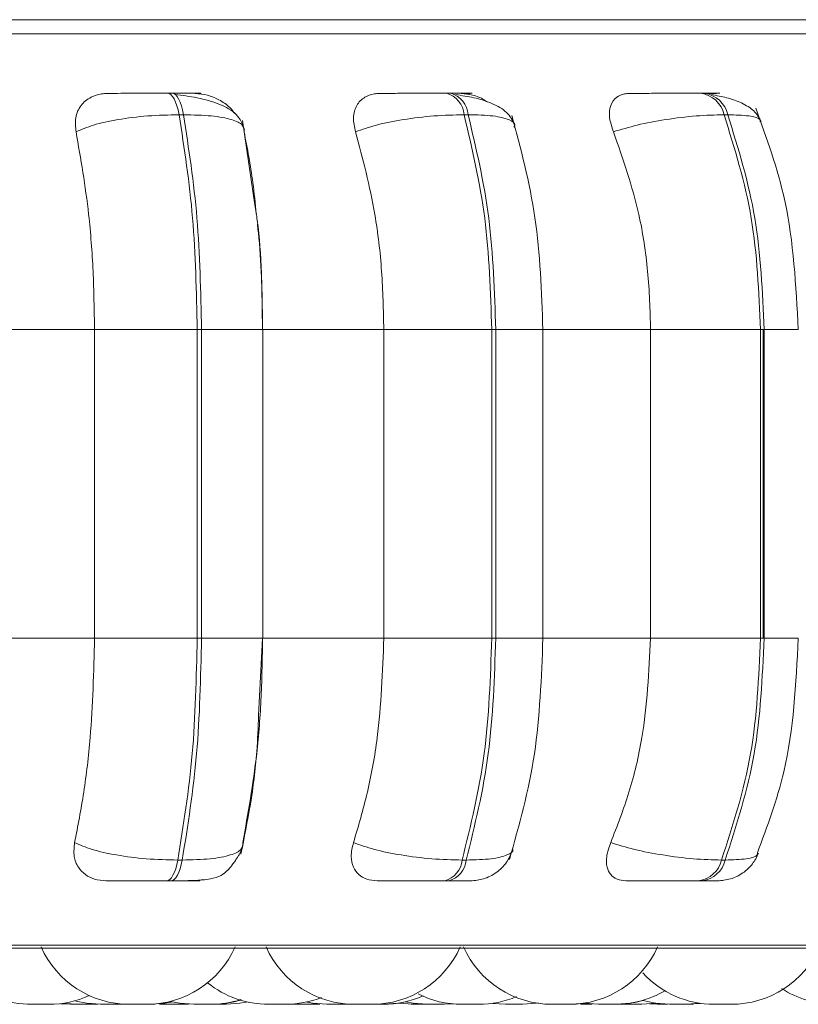
# Model space of a CAD drawing. Units: millimetres. Extents: x 470 to 882, y 3 to 283.
# Drawn here: x 803 to 804, y 178 to 179 of the extents above; entities that cross this region are included whole.
import ezdxf

# ---------------------------------------------------------------- set-up
doc = ezdxf.new("R2010")
doc.units = ezdxf.units.MM

msp = doc.modelspace()

# ---------------------------------------------------------------- linework, layer by layer
at = {"color": 7, "linetype": 'Continuous', "lineweight": 15}
for p, q in [((790.19232, 179.10752), (831.41232, 179.10752)), ((803.0833, 179.04083), (803.07929, 179.04083)), ((803.33591, 179.04083), (803.33219, 179.04083)), ((803.56627, 179.04083), (803.56293, 179.04083)), ((803.09374, 179.02135), (803.08973, 179.02135)), ((803.35188, 179.02135), (803.34815, 179.02135)), ((803.58726, 179.02135), (803.58393, 179.02135)), ((803.15851, 178.93947), (803.14714, 179.01594)), ((802.89681, 178.82636), (803.01305, 178.82636)), ((803.01305, 178.82636), (803.10616, 178.82636)), ((803.01305, 178.54636), (803.01305, 178.82636)), ((803.10616, 178.54636), (803.10616, 178.82636)), ((803.10616, 178.82636), (803.11007, 178.82636)), ((803.11007, 178.82636), (803.11007, 178.54636)), ((803.16547, 178.82636), (803.27539, 178.82636)), ((803.16574, 178.54636), (803.16574, 178.82636)), ((803.27539, 178.54636), (803.27539, 178.82636)), ((803.27539, 178.82636), (803.37323, 178.82636)), ((803.37323, 178.54636), (803.37323, 178.82636)), ((803.37323, 178.82636), (803.37686, 178.82636)), ((803.37686, 178.82636), (803.37686, 178.54636)), ((803.41705, 178.82636), (803.51732, 178.82636)), ((803.41967, 178.54636), (803.41967, 178.82636)), ((803.51732, 178.54636), (803.51732, 178.82636)), ((803.51732, 178.82636), (803.61691, 178.82636)), ((803.61691, 178.54636), (803.61691, 178.82636)), ((803.61691, 178.82636), (803.62015, 178.82636)), ((803.61947, 178.82636), (803.61947, 178.54636)), ((803.62015, 178.82636), (803.62015, 178.54636)), ((802.89681, 178.54636), (803.01305, 178.54636)), ((803.01305, 178.54636), (803.10616, 178.54636)), ((803.10616, 178.54636), (803.11007, 178.54636)), ((803.16185, 178.47644), (803.16529, 178.54636)), ((803.16547, 178.54636), (803.27539, 178.54636)), ((803.27539, 178.54636), (803.37323, 178.54636)), ((803.37323, 178.54636), (803.37686, 178.54636)), ((803.41705, 178.54636), (803.51732, 178.54636)), ((803.51732, 178.54636), (803.61691, 178.54636)), ((803.61691, 178.54636), (803.62015, 178.54636)), ((803.08858, 178.34518), (803.0926, 178.34518)), ((803.34639, 178.34518), (803.35012, 178.34518)), ((803.58162, 178.34518), (803.58496, 178.34518)), ((803.07826, 178.32636), (803.08228, 178.32636)), ((803.33061, 178.32636), (803.33435, 178.32636)), ((803.56087, 178.32636), (803.5642, 178.32636)), ((801.17528, 178.26541), (804.03128, 178.26541)), ((802.97328, 178.21436), (802.97389, 178.21436)), ((802.98258, 178.21479), (802.9913, 178.21436)), ((802.98591, 178.21518), (802.99794, 178.21436)), ((802.99803, 178.21436), (802.99807, 178.21436)), ((802.99842, 178.21436), (802.99926, 178.21436)), ((803.00508, 178.21436), (803.00543, 178.21436)), ((803.01334, 178.21436), (803.01592, 178.2144)), ((803.01867, 178.21436), (803.01862, 178.21436)), ((803.01923, 178.21436), (803.02944, 178.21436)), ((803.03402, 178.21436), (803.04015, 178.21457)), ((803.03704, 178.21441), (803.04013, 178.21436)), ((803.06004, 178.21436), (803.06243, 178.21436)), ((803.06232, 178.21436), (803.06293, 178.21436)), ((803.07213, 178.21447), (803.07663, 178.21436)), ((803.09203, 178.21436), (803.0982, 178.21457)), ((803.11692, 178.21436), (803.11749, 178.21436)), ((803.18863, 178.21439), (803.19105, 178.21436)), ((803.19178, 178.21444), (803.19549, 178.21436)), ((803.21089, 178.21436), (803.21725, 178.21459)), ((803.23902, 178.21436), (803.24481, 178.21455)), ((803.27079, 178.21436), (803.27311, 178.21436)), ((803.33002, 178.21436), (803.33872, 178.21479)), ((803.35768, 178.21436), (803.3598, 178.21436)), ((803.37429, 178.21511), (803.38576, 178.21436)), ((803.45747, 178.21436), (803.45792, 178.21436)), ((803.45792, 178.21436), (803.4644, 178.2146)), ((803.48154, 178.21436), (803.48372, 178.21436)), ((803.49014, 178.21444), (803.49398, 178.21436)), ((803.51637, 178.21464), (803.52336, 178.21436)), ((803.54976, 178.21436), (803.56236, 178.21526)), ((803.55006, 178.21436), (803.56251, 178.21524)), ((803.58657, 178.21436), (803.58852, 178.21436)), ((803.58738, 178.21436), (803.58738, 178.21436))]:
    msp.add_line(p, q, dxfattribs=at)
at = {"color": 8, "linetype": 'Continuous', "lineweight": 15}
for p, q in [((802.05147, 179.09458), (804.0578, 179.09458)), ((803.11007, 178.82636), (803.16574, 178.82636)), ((803.37686, 178.82636), (803.41967, 178.82636)), ((803.62015, 178.82636), (803.65121, 178.82636)), ((803.11007, 178.54636), (803.16574, 178.54636)), ((803.37686, 178.54636), (803.41967, 178.54636)), ((803.62015, 178.54636), (803.65121, 178.54636)), ((802.05779, 178.26801), (804.04115, 178.26801))]:
    msp.add_line(p, q, dxfattribs=at)
at = {"color": 7, "linetype": 'Continuous', "lineweight": 15, "flags": 128}
for points in [[(803.08973, 179.02135), (803.08884, 179.02562), (803.08779, 179.02946), (803.08659, 179.03283), (803.08527, 179.03566), (803.08386, 179.03791), (803.08236, 179.03953), (803.08082, 179.04051), (803.07924, 179.04083)], [(803.08326, 179.04083), (803.08483, 179.04051), (803.08637, 179.03953), (803.08787, 179.03791), (803.08928, 179.03566), (803.0906, 179.03283), (803.0918, 179.02946), (803.09285, 179.02562), (803.09374, 179.02135)], [(803.07826, 178.32636), (803.0798, 178.32668), (803.08131, 178.32763), (803.08277, 178.32921), (803.08416, 178.33138), (803.08546, 178.33411), (803.08664, 178.33736), (803.08768, 178.34107), (803.08858, 178.34518)], [(803.0926, 178.34518), (803.0917, 178.34107), (803.09066, 178.33736), (803.08948, 178.33411), (803.08818, 178.33138), (803.08679, 178.32921), (803.08533, 178.32763), (803.08381, 178.32668), (803.08228, 178.32636)], [(802.99624, 178.21725), (803.00602, 178.21526), (803.01862, 178.21436)], [(803.06434, 178.21436), (803.07694, 178.21526), (803.08435, 178.21666)], [(803.08169, 178.21701), (803.09052, 178.21526), (803.10312, 178.21436)], [(803.13232, 178.21436), (803.14492, 178.21526), (803.15248, 178.2167)], [(803.20583, 178.21617), (803.21102, 178.21526), (803.22362, 178.21436)], [(803.27555, 178.21436), (803.28815, 178.21526), (803.29508, 178.21655)], [(803.28855, 178.21532), (803.28895, 178.21526), (803.30155, 178.21436)], [(803.29508, 178.21655), (803.30202, 178.21526), (803.31462, 178.21436)], [(803.40116, 178.21436), (803.41376, 178.21526), (803.41559, 178.21555)], [(803.44542, 178.21436), (803.45802, 178.21526), (803.45816, 178.21528)], [(803.45728, 178.21528), (803.45742, 178.21526), (803.47002, 178.21436)], [(803.4863, 178.21436), (803.4989, 178.21526), (803.51048, 178.21775)], [(803.50939, 178.21436), (803.52199, 178.21526), (803.52202, 178.21527)], [(803.51033, 178.2177), (803.52176, 178.21526), (803.53436, 178.21436)]]:
    msp.add_lwpolyline(points, dxfattribs=at)
at = {"color": 7, "linetype": 'Continuous', "lineweight": 15}
for centre, radius, start, end in [((803.32615, 179.01958), 0.02207, 4.60629, 74.32359), ((803.32988, 179.01958), 0.02207, 4.60628, 74.32359), ((803.55927, 179.0158), 0.02528, 12.68355, 81.88293), ((803.5626, 179.0158), 0.02528, 12.68353, 81.88293), ((803.32478, 178.34727), 0.02171, 285.5757, 354.4885), ((803.32852, 178.34727), 0.02171, 285.57569, 354.48849), ((803.55733, 178.35111), 0.02501, 278.13378, 346.28047), ((803.56066, 178.35111), 0.02501, 278.13378, 346.28045), ((803.04486, 178.30236), 0.088, 204.14774, 270), ((803.06026, 178.30236), 0.088, 270, 335.85226), ((803.249, 178.30236), 0.088, 204.14774, 270), ((803.2644, 178.30236), 0.088, 270, 335.85226), ((803.42799, 178.30236), 0.088, 204.14774, 270), ((803.44339, 178.30236), 0.088, 270, 335.85226), ((803.59036, 178.30236), 0.088, 270, 335.85226), ((803.57496, 178.30236), 0.088, 222.6089, 270), ((802.95634, 178.30236), 0.088, 228.10877, 270), ((803.17081, 178.30236), 0.088, 231.08833, 270), ((802.97174, 178.30236), 0.088, 270, 294.54816), ((803.27488, 178.30236), 0.088, 270, 294.34112), ((803.34602, 178.30236), 0.088, 243.24557, 270), ((803.48542, 178.30236), 0.088, 270, 300.58023), ((803.68425, 178.30236), 0.088, 236.65541, 270), ((803.11852, 178.30236), 0.088, 270, 287.90924), ((803.11976, 178.30236), 0.088, 270, 287.48604), ((803.18621, 178.30236), 0.088, 270, 291.73457), ((803.36142, 178.30236), 0.088, 270, 292.94134)]:
    msp.add_arc(centre, radius, start, end, dxfattribs=at)
for points, knots in [([(802.99628, 179.00582), (802.99584, 179.01017), (802.99497, 179.01888), (802.99998, 179.02998), (803.0086, 179.03726), (803.01769, 179.04029), (803.02309, 179.04054), (803.0249, 179.04062)], [0, 0, 0, 0, 0.247972, 0.496314, 0.73292, 0.910158, 1, 1, 1, 1]), ([(803.0249, 179.04062), (803.02668, 179.04064), (803.03024, 179.04069), (803.04082, 179.04075), (803.05143, 179.04079), (803.06046, 179.04081), (803.06999, 179.04083), (803.07618, 179.04083), (803.07924, 179.04083)], [0, 0, 0, 0, 0.249946, 0.499272, 0.626637, 0.749893, 0.875921, 1, 1, 1, 1]), ([(803.10441, 179.04062), (803.1065, 179.04064), (803.11068, 179.04069), (803.10927, 179.04075), (803.10468, 179.04079), (803.09918, 179.04081), (803.09206, 179.04083), (803.08617, 179.04083), (803.08326, 179.04083)], [0, 0, 0, 0, 0.249948, 0.499277, 0.626937, 0.749901, 0.876067, 1, 1, 1, 1]), ([(803.14896, 179.00818), (803.14713, 179.01289), (803.14358, 179.02207), (803.12727, 179.03129), (803.11023, 179.03602), (803.09624, 179.03841), (803.08956, 179.03919), (803.08634, 179.03956)], [0, 0, 0, 0, 0.2812949, 0.5470824, 0.78821, 0.897991, 1, 1, 1, 1]), ([(803.10441, 179.04062), (803.10809, 179.04031), (803.11544, 179.03968), (803.12632, 179.03497), (803.13509, 179.02917), (803.13882, 179.02422), (803.14028, 179.02228)], [0, 0, 0, 0, 0.265368, 0.529693, 0.815582, 1, 1, 1, 1]), ([(803.24976, 179.00582), (803.2488, 179.01017), (803.24689, 179.01888), (803.25, 179.02998), (803.25696, 179.03726), (803.26498, 179.04029), (803.26998, 179.04054), (803.27167, 179.04062)], [0, 0, 0, 0, 0.2479716, 0.4963137, 0.7329201, 0.9101579, 1, 1, 1, 1]), ([(803.27167, 179.04062), (803.27448, 179.04064), (803.2801, 179.04069), (803.29269, 179.04075), (803.30435, 179.04079), (803.3138, 179.04081), (803.32338, 179.04083), (803.32922, 179.04083), (803.33212, 179.04083)], [0, 0, 0, 0, 0.2499458, 0.4992716, 0.6266371, 0.7498929, 0.8759208, 1, 1, 1, 1]), ([(803.34556, 179.04062), (803.34866, 179.04064), (803.35486, 179.04069), (803.35631, 179.04075), (803.35384, 179.04079), (803.34978, 179.04081), (803.3439, 179.04083), (803.33851, 179.04083), (803.33584, 179.04083)], [0, 0, 0, 0, 0.249948, 0.499277, 0.626937, 0.749901, 0.876067, 1, 1, 1, 1]), ([(803.39401, 179.01221), (803.39203, 179.01616), (803.38818, 179.02382), (803.37444, 179.03173), (803.35816, 179.03691), (803.34617, 179.03872), (803.34056, 179.03956)], [0, 0, 0, 0, 0.282479, 0.548067, 0.78867, 1, 1, 1, 1]), ([(803.34556, 179.04062), (803.34898, 179.04028), (803.35582, 179.03959), (803.36419, 179.03642), (803.36815, 179.03357), (803.36906, 179.03292)], [0, 0, 0, 0, 0.436046, 0.870378, 1, 1, 1, 1]), ([(803.4836, 179.00582), (803.48215, 179.01017), (803.47926, 179.01888), (803.48037, 179.02998), (803.48546, 179.03726), (803.49216, 179.04029), (803.49662, 179.04054), (803.49812, 179.04062)], [0, 0, 0, 0, 0.247972, 0.496314, 0.73292, 0.910158, 1, 1, 1, 1]), ([(803.49812, 179.04062), (803.50188, 179.04064), (803.5094, 179.04069), (803.52361, 179.04075), (803.53597, 179.04079), (803.54555, 179.04081), (803.55489, 179.04083), (803.56021, 179.04083), (803.56284, 179.04083)], [0, 0, 0, 0, 0.2499458, 0.4992716, 0.6266371, 0.7498929, 0.8759208, 1, 1, 1, 1]), ([(803.56415, 179.04062), (803.56817, 179.04064), (803.5762, 179.04069), (803.58046, 179.04075), (803.58019, 179.04079), (803.57771, 179.04081), (803.57323, 179.04083), (803.56851, 179.04083), (803.56617, 179.04083)], [0, 0, 0, 0, 0.2499483, 0.4992767, 0.6269368, 0.7499011, 0.8760666, 1, 1, 1, 1]), ([(803.61764, 179.01514), (803.61573, 179.01851), (803.61204, 179.02504), (803.60057, 179.03206), (803.58714, 179.03694), (803.5771, 179.03872), (803.57238, 179.03956)], [0, 0, 0, 0, 0.2817354, 0.5463019, 0.7868924, 1, 1, 1, 1]), ([(803.65121, 178.82636), (803.6491, 178.86625), (803.64534, 178.93735), (803.62266, 178.99992), (803.61271, 179.02739)], [0, 0, 0, 0, 0.561004, 1, 1, 1, 1]), ([(802.99628, 179.00582), (803.00119, 179.00794), (803.01119, 179.01224), (803.0341, 179.01717), (803.06157, 179.02067), (803.08027, 179.02112), (803.08973, 179.02135)], [0, 0, 0, 0, 0.236569, 0.482311, 0.737989, 1, 1, 1, 1]), ([(803.1487, 179.00582), (803.14867, 179.00794), (803.14861, 179.01224), (803.1382, 179.01717), (803.12003, 179.02067), (803.10258, 179.02112), (803.09374, 179.02135)], [0, 0, 0, 0, 0.236569, 0.482311, 0.737989, 1, 1, 1, 1]), ([(803.24976, 179.00582), (803.25578, 179.00794), (803.26806, 179.01224), (803.2931, 179.01717), (803.32141, 179.02067), (803.33916, 179.02112), (803.34815, 179.02135)], [0, 0, 0, 0, 0.236569, 0.482311, 0.737989, 1, 1, 1, 1]), ([(803.41965, 178.82636), (803.41838, 178.86086), (803.41585, 178.92988), (803.39956, 178.99035), (803.39142, 179.02058)], [0, 0, 0, 0, 0.499917, 1, 1, 1, 1]), ([(803.4836, 179.00582), (803.49055, 179.00794), (803.50473, 179.01224), (803.53113, 179.01717), (803.55943, 179.02067), (803.5757, 179.02112), (803.58393, 179.02135)], [0, 0, 0, 0, 0.236569, 0.482311, 0.737989, 1, 1, 1, 1]), ([(803.01305, 178.82636), (803.01278, 178.84405), (803.01224, 178.87944), (803.00747, 178.94153), (803.00053, 178.98139), (802.99628, 179.00582)], [0, 0, 0, 0, 0.279107, 0.558214, 1, 1, 1, 1]), ([(803.1487, 179.00582), (803.15161, 178.99078), (803.15616, 178.9672), (803.15879, 178.94073), (803.15975, 178.93114)], [0, 0, 0, 0, 0.637554, 1, 1, 1, 1]), ([(803.27539, 178.82636), (803.27498, 178.84405), (803.27415, 178.87944), (803.26687, 178.94153), (803.25626, 178.98139), (803.24976, 179.00582)], [0, 0, 0, 0, 0.279107, 0.558214, 1, 1, 1, 1]), ([(803.51732, 178.82636), (803.51677, 178.84405), (803.51569, 178.87944), (803.5061, 178.94153), (803.49215, 178.98139), (803.4836, 179.00582)], [0, 0, 0, 0, 0.279107, 0.558214, 1, 1, 1, 1]), ([(803.16529, 178.82636), (803.16498, 178.86066), (803.16464, 178.90024), (803.15923, 178.93485), (803.15851, 178.93947)], [0, 0, 0, 0, 0.866771, 1, 1, 1, 1]), ([(803.16075, 178.92204), (803.16122, 178.91791), (803.16471, 178.88755), (803.16512, 178.85472), (803.16547, 178.82636)], [0, 0, 0, 0, 0.136103, 1, 1, 1, 1]), ([(802.99505, 178.36105), (802.99794, 178.376), (803.00374, 178.40588), (803.01108, 178.46777), (803.01229, 178.51594), (803.01305, 178.54636)], [0, 0, 0, 0, 0.269322, 0.538539, 1, 1, 1, 1]), ([(803.16547, 178.54636), (803.1652, 178.52867), (803.16466, 178.49328), (803.15972, 178.42886), (803.15221, 178.38731), (803.14747, 178.36105)], [0, 0, 0, 0, 0.269142, 0.538283, 1, 1, 1, 1]), ([(803.24787, 178.36105), (803.2523, 178.376), (803.26116, 178.40588), (803.27239, 178.46777), (803.27423, 178.51594), (803.27539, 178.54636)], [0, 0, 0, 0, 0.269322, 0.538539, 1, 1, 1, 1]), ([(803.38929, 178.34562), (803.39806, 178.37679), (803.41555, 178.43895), (803.41829, 178.51063), (803.41965, 178.54636)], [0, 0, 0, 0, 0.5015391, 1, 1, 1, 1]), ([(803.48112, 178.36105), (803.48695, 178.376), (803.4986, 178.40588), (803.51336, 178.46777), (803.51579, 178.51594), (803.51732, 178.54636)], [0, 0, 0, 0, 0.269322, 0.538539, 1, 1, 1, 1]), ([(803.61413, 178.35187), (803.62311, 178.37589), (803.64557, 178.43597), (803.6491, 178.50495), (803.65121, 178.54636)], [0, 0, 0, 0, 0.399766, 1, 1, 1, 1]), ([(803.14579, 178.35051), (803.1518, 178.3804), (803.15971, 178.41977), (803.16144, 178.46545), (803.16185, 178.47644)], [0, 0, 0, 0, 0.7593137, 1, 1, 1, 1]), ([(803.02342, 178.32636), (803.01988, 178.32667), (803.01281, 178.32729), (803.00419, 178.33185), (802.99763, 178.33882), (802.99366, 178.34874), (802.99457, 178.3568), (802.99505, 178.36105)], [0, 0, 0, 0, 0.1746988, 0.3486231, 0.5383048, 0.755976, 1, 1, 1, 1]), ([(802.99505, 178.36105), (802.99992, 178.35891), (803.00987, 178.35453), (803.03268, 178.34949), (803.06023, 178.3459), (803.07904, 178.34542), (803.08858, 178.34518)], [0, 0, 0, 0, 0.235264, 0.480708, 0.736689, 1, 1, 1, 1]), ([(803.14747, 178.36105), (803.14745, 178.35891), (803.14743, 178.35453), (803.13717, 178.34949), (803.11902, 178.3459), (803.10149, 178.34542), (803.0926, 178.34518)], [0, 0, 0, 0, 0.235264, 0.480708, 0.736689, 1, 1, 1, 1]), ([(803.14299, 178.34824), (803.14305, 178.34835), (803.1438, 178.34952), (803.14489, 178.35143), (803.14672, 178.35485), (803.14726, 178.35673), (803.14763, 178.35803)], [0, 0, 0, 0, 0.021543, 0.239091, 0.477506, 1, 1, 1, 1]), ([(803.26932, 178.32636), (803.26606, 178.32667), (803.25957, 178.32729), (803.25225, 178.33185), (803.2472, 178.33882), (803.24495, 178.34874), (803.24686, 178.3568), (803.24787, 178.36105)], [0, 0, 0, 0, 0.174699, 0.348623, 0.538305, 0.755976, 1, 1, 1, 1]), ([(803.24787, 178.36105), (803.25386, 178.35891), (803.26608, 178.35453), (803.29105, 178.34949), (803.31946, 178.3459), (803.33733, 178.34542), (803.34639, 178.34518)], [0, 0, 0, 0, 0.235264, 0.480708, 0.736689, 1, 1, 1, 1]), ([(803.49498, 178.32636), (803.49211, 178.32667), (803.48638, 178.32729), (803.48059, 178.33185), (803.47721, 178.33882), (803.47675, 178.34874), (803.47961, 178.3568), (803.48112, 178.36105)], [0, 0, 0, 0, 0.174699, 0.348623, 0.538305, 0.755976, 1, 1, 1, 1]), ([(803.48112, 178.36105), (803.48803, 178.35891), (803.50215, 178.35453), (803.52851, 178.34949), (803.55694, 178.3459), (803.57331, 178.34542), (803.58162, 178.34518)], [0, 0, 0, 0, 0.2352636, 0.4807075, 0.7366892, 1, 1, 1, 1]), ([(803.08228, 178.32636), (803.08584, 178.32637), (803.09311, 178.3264), (803.10612, 178.32674), (803.11826, 178.32772), (803.12711, 178.33038), (803.1327, 178.33455), (803.13664, 178.33906), (803.13909, 178.34232), (803.1413, 178.34555), (803.14244, 178.34738), (803.14299, 178.34824)], [0, 0, 0, 0, 0.114447, 0.23376, 0.471059, 0.678195, 0.826142, 0.879881, 0.924328, 0.96421, 1, 1, 1, 1]), ([(803.35386, 178.32636), (803.35791, 178.32671), (803.36628, 178.32745), (803.37777, 178.33346), (803.38721, 178.34258), (803.39051, 178.35051), (803.39214, 178.35441)], [0, 0, 0, 0, 0.238802, 0.493006, 0.750955, 1, 1, 1, 1]), ([(803.57784, 178.32636), (803.58185, 178.3267), (803.59, 178.32741), (803.60105, 178.33299), (803.61004, 178.34111), (803.61353, 178.34807), (803.61522, 178.35144)], [0, 0, 0, 0, 0.249801, 0.507595, 0.761266, 1, 1, 1, 1]), ([(803.02342, 178.32636), (803.02513, 178.32636), (803.02856, 178.32636), (803.0391, 178.32636), (803.04981, 178.32636), (803.059, 178.32636), (803.06876, 178.32636), (803.07511, 178.32636), (803.07826, 178.32636)], [0, 0, 0, 0, 0.250048, 0.49928, 0.626958, 0.74996, 0.876123, 1, 1, 1, 1]), ([(803.08228, 178.32636), (803.08527, 178.32636), (803.0913, 178.32636), (803.09849, 178.32636), (803.10397, 178.32636), (803.10839, 178.32636), (803.10942, 178.32636), (803.10492, 178.32636), (803.10267, 178.32636)], [0, 0, 0, 0, 0.123743, 0.250032, 0.372758, 0.500715, 0.749949, 1, 1, 1, 1]), ([(803.11065, 178.32744), (803.10975, 178.32717), (803.10709, 178.32638), (803.10443, 178.32637), (803.10267, 178.32636)], [0, 0, 0, 0, 0.336731, 1, 1, 1, 1]), ([(803.26932, 178.32636), (803.2721, 178.32636), (803.27766, 178.32636), (803.29031, 178.32636), (803.30214, 178.32636), (803.3118, 178.32636), (803.32164, 178.32636), (803.32764, 178.32636), (803.33061, 178.32636)], [0, 0, 0, 0, 0.250048, 0.49928, 0.626958, 0.74996, 0.876123, 1, 1, 1, 1]), ([(803.33435, 178.32636), (803.33707, 178.32636), (803.34257, 178.32636), (803.34858, 178.32636), (803.3522, 178.32636), (803.35423, 178.32636), (803.35383, 178.32636), (803.35382, 178.32636)], [0, 0, 0, 0, 0.246309, 0.497686, 0.74197, 0.996668, 1, 1, 1, 1]), ([(803.49498, 178.32636), (803.49875, 178.32636), (803.50627, 178.32636), (803.52064, 178.32636), (803.53324, 178.32636), (803.54308, 178.32636), (803.5527, 178.32636), (803.55816, 178.32636), (803.56087, 178.32636)], [0, 0, 0, 0, 0.250048, 0.49928, 0.626958, 0.74996, 0.876123, 1, 1, 1, 1]), ([(803.5642, 178.32636), (803.56659, 178.32636), (803.5714, 178.32636), (803.57595, 178.32636), (803.57796, 178.32636), (803.57882, 178.32636), (803.57784, 178.32636), (803.57783, 178.32636)], [0, 0, 0, 0, 0.246309, 0.497686, 0.74197, 0.996668, 1, 1, 1, 1]), ([(802.95632, 178.21436), (802.95644, 178.21436), (802.95669, 178.21436), (802.95816, 178.21436), (802.9597, 178.21436), (802.96062, 178.21436), (802.96112, 178.21436), (802.96125, 178.21436), (802.96218, 178.21436), (802.96366, 178.21436), (802.96554, 178.21436), (802.96651, 178.21436), (802.96699, 178.21436), (802.96702, 178.21436), (802.96713, 178.21436), (802.96804, 178.21436), (802.96947, 178.21436), (802.97071, 178.21436), (802.97155, 178.21436), (802.97168, 178.21436), (802.97176, 178.21436)], [0, 0, 0, 0, 0.124114, 0.248554, 0.311424, 0.374215, 0.374797, 0.379258, 0.391546, 0.498725, 0.561682, 0.624543, 0.624691, 0.625753, 0.628612, 0.639282, 0.749848, 0.837161, 0.897423, 1, 1, 1, 1]), ([(802.97037, 178.21436), (802.97081, 178.21436), (802.97212, 178.21436), (802.97282, 178.21436), (802.97328, 178.21436)], [0, 0, 0, 0, 0.3355325, 1, 1, 1, 1]), ([(802.99135, 178.21436), (802.99133, 178.21436), (802.99128, 178.21436), (802.99163, 178.21436), (802.99236, 178.21436), (802.99355, 178.21436), (802.99436, 178.21436), (802.9949, 178.21436), (802.99574, 178.21436), (802.99717, 178.21436), (802.99881, 178.21436), (802.99959, 178.21436), (802.99986, 178.21436)], [0, 0, 0, 0, 0.050002, 0.162394, 0.354333, 0.470731, 0.586978, 0.590619, 0.620732, 0.819212, 0.936628, 1, 1, 1, 1]), ([(802.99926, 178.21436), (802.99992, 178.21436), (803.0009, 178.21436), (803.0027, 178.21436), (803.00369, 178.21436), (803.00423, 178.21436), (803.00436, 178.21436), (803.00535, 178.21436), (803.00685, 178.21436), (803.00865, 178.21436), (803.00955, 178.21436), (803.01009, 178.21436), (803.01091, 178.21436), (803.01197, 178.21436), (803.01284, 178.21436), (803.01311, 178.21436), (803.01323, 178.21436), (803.01333, 178.21436), (803.01329, 178.21436), (803.01325, 178.21436)], [0, 0, 0, 0, 0.153354, 0.230832, 0.308213, 0.30893, 0.314427, 0.32957, 0.461652, 0.539237, 0.616705, 0.619122, 0.639034, 0.770157, 0.847733, 0.925208, 0.927625, 0.947537, 1, 1, 1, 1]), ([(803.00519, 178.21436), (803.00523, 178.21436), (803.00527, 178.21436), (803.0054, 178.21436), (803.00562, 178.21436), (803.00642, 178.21436), (803.00788, 178.21436), (803.00867, 178.21436)], [0, 0, 0, 0, 0.2010957, 0.2079372, 0.2604868, 0.6002687, 1, 1, 1, 1]), ([(803.01943, 178.21436), (803.01998, 178.21436), (803.0208, 178.21436), (803.02246, 178.21436), (803.02341, 178.21436), (803.02388, 178.21436)], [0, 0, 0, 0, 0.497558, 0.748937, 1, 1, 1, 1]), ([(803.02943, 178.21436), (803.02954, 178.21436), (803.02967, 178.21436), (803.02991, 178.21436), (803.03079, 178.21436), (803.03205, 178.21436), (803.03301, 178.21436), (803.03343, 178.21436), (803.03386, 178.21436), (803.03391, 178.21436), (803.03395, 178.21436)], [0, 0, 0, 0, 0.040363, 0.045703, 0.089692, 0.379363, 0.57575, 0.671273, 0.721845, 1, 1, 1, 1]), ([(803.04012, 178.21436), (803.04012, 178.21436), (803.03999, 178.21436), (803.04034, 178.21436), (803.04103, 178.21436), (803.04213, 178.21436), (803.04356, 178.21436), (803.04447, 178.21436), (803.04493, 178.21436), (803.04494, 178.21436)], [0, 0, 0, 0, 0.006021, 0.2370387, 0.396485, 0.6687802, 0.8339096, 0.998824, 1, 1, 1, 1]), ([(803.04484, 178.21436), (803.04496, 178.21436), (803.04521, 178.21436), (803.04668, 178.21436), (803.04822, 178.21436), (803.04914, 178.21436), (803.04965, 178.21436), (803.04978, 178.21436), (803.05071, 178.21436), (803.05218, 178.21436), (803.05406, 178.21436), (803.05503, 178.21436), (803.05551, 178.21436), (803.05554, 178.21436), (803.05565, 178.21436), (803.05656, 178.21436), (803.05799, 178.21436), (803.05923, 178.21436), (803.06007, 178.21436), (803.0602, 178.21436), (803.06028, 178.21436)], [0, 0, 0, 0, 0.124114, 0.248554, 0.311424, 0.374215, 0.374797, 0.379258, 0.391546, 0.498725, 0.561682, 0.624543, 0.624691, 0.625753, 0.628612, 0.639282, 0.749848, 0.837161, 0.897423, 1, 1, 1, 1]), ([(803.05916, 178.21436), (803.05969, 178.21436), (803.0611, 178.21436), (803.06186, 178.21436), (803.06232, 178.21436)], [0, 0, 0, 0, 0.377768, 1, 1, 1, 1]), ([(803.06026, 178.21436), (803.0609, 178.21436), (803.06199, 178.21436), (803.06309, 178.21436), (803.06356, 178.21436), (803.06375, 178.21436), (803.06377, 178.21436), (803.06381, 178.21436), (803.06418, 178.21436), (803.06428, 178.21436), (803.06436, 178.21436)], [0, 0, 0, 0, 0.268384, 0.451912, 0.635162, 0.635593, 0.63869, 0.647025, 0.678127, 1, 1, 1, 1]), ([(803.06403, 178.21436), (803.0641, 178.21436), (803.06416, 178.21436), (803.06422, 178.21436), (803.06428, 178.21436), (803.06464, 178.21436), (803.06474, 178.21436), (803.06482, 178.21436)], [0, 0, 0, 0, 0.112929, 0.117074, 0.148856, 0.2364, 1, 1, 1, 1]), ([(803.0648, 178.21436), (803.06496, 178.21436), (803.06563, 178.21436), (803.06638, 178.21436), (803.06738, 178.21436), (803.06751, 178.21436), (803.0676, 178.21436)], [0, 0, 0, 0, 0.085598, 0.341922, 0.573948, 1, 1, 1, 1]), ([(803.07676, 178.21436), (803.07673, 178.21436), (803.07666, 178.21436), (803.07716, 178.21436), (803.0779, 178.21436), (803.07894, 178.21436), (803.08057, 178.21436), (803.08295, 178.21436), (803.0849, 178.21436), (803.08587, 178.21436)], [0, 0, 0, 0, 0.100379, 0.226225, 0.335685, 0.45312, 0.572348, 0.788671, 1, 1, 1, 1]), ([(803.08587, 178.21436), (803.08684, 178.21436), (803.08829, 178.21436), (803.08986, 178.21436), (803.09049, 178.21436), (803.09085, 178.21436), (803.09134, 178.21436), (803.09198, 178.21436), (803.09193, 178.21436), (803.0919, 178.21436)], [0, 0, 0, 0, 0.285484, 0.429717, 0.573769, 0.578403, 0.619653, 0.83667, 1, 1, 1, 1]), ([(803.10312, 178.21436), (803.10312, 178.21436), (803.10312, 178.21436), (803.10314, 178.21436), (803.10353, 178.21436), (803.10472, 178.21436), (803.10537, 178.21436)], [0, 0, 0, 0, 0.006994, 0.072898, 0.49885, 1, 1, 1, 1]), ([(803.10436, 178.21436), (803.10436, 178.21436), (803.10436, 178.21436), (803.10437, 178.21436), (803.1047, 178.21436), (803.10559, 178.21436), (803.10626, 178.21436), (803.10672, 178.21436), (803.10744, 178.21436), (803.10855, 178.21436), (803.10969, 178.21436), (803.11, 178.21436)], [0, 0, 0, 0, 0.004728, 0.043683, 0.300206, 0.451988, 0.60354, 0.608269, 0.647224, 0.903744, 1, 1, 1, 1]), ([(803.10537, 178.21436), (803.10615, 178.21436), (803.10734, 178.21436), (803.10929, 178.21436), (803.11031, 178.21436), (803.11085, 178.21436), (803.11099, 178.21436), (803.11199, 178.21436), (803.11346, 178.21436), (803.11512, 178.21436), (803.1159, 178.21436), (803.11626, 178.21436), (803.11629, 178.21436), (803.11637, 178.21436), (803.11706, 178.21436), (803.11799, 178.21436), (803.11851, 178.21436), (803.1185, 178.21436), (803.11849, 178.21436)], [0, 0, 0, 0, 0.1656989, 0.249414, 0.3330241, 0.3337986, 0.3397387, 0.3561004, 0.4988154, 0.5826459, 0.6663495, 0.6665464, 0.6679606, 0.6717682, 0.6859748, 0.8332001, 0.9494623, 1, 1, 1, 1]), ([(803.11749, 178.21436), (803.11813, 178.21436), (803.11909, 178.21436), (803.1197, 178.21436), (803.11974, 178.21436), (803.11976, 178.21436)], [0, 0, 0, 0, 0.497558, 0.748937, 1, 1, 1, 1]), ([(803.11976, 178.21436), (803.11996, 178.21436), (803.12017, 178.21436), (803.12051, 178.21436), (803.12136, 178.21436), (803.12279, 178.21436), (803.12466, 178.21436), (803.12569, 178.21436), (803.12633, 178.21436), (803.12731, 178.21436), (803.12921, 178.21436), (803.13041, 178.21436), (803.13105, 178.21436)], [0, 0, 0, 0, 0.06182, 0.065482, 0.095774, 0.295431, 0.413543, 0.531477, 0.535489, 0.566307, 0.765575, 1, 1, 1, 1]), ([(803.13105, 178.21436), (803.13153, 178.21436), (803.13225, 178.21436), (803.13232, 178.21436), (803.13235, 178.21436)], [0, 0, 0, 0, 0.670636, 1, 1, 1, 1]), ([(803.17098, 178.21436), (803.17097, 178.21436), (803.17096, 178.21436), (803.17124, 178.21436), (803.17162, 178.21436), (803.1721, 178.21436), (803.1724, 178.21436)], [0, 0, 0, 0, 0.275643, 0.395736, 0.630304, 1, 1, 1, 1]), ([(803.1724, 178.21436), (803.17309, 178.21436), (803.17414, 178.21436), (803.176, 178.21436), (803.177, 178.21436), (803.17754, 178.21436), (803.17768, 178.21436), (803.17867, 178.21436), (803.18017, 178.21436), (803.18193, 178.21436), (803.18279, 178.21436), (803.1832, 178.21436), (803.18323, 178.21436), (803.18332, 178.21436), (803.1841, 178.21436), (803.18521, 178.21436), (803.18601, 178.21436), (803.18615, 178.21436), (803.1862, 178.21436)], [0, 0, 0, 0, 0.1609187, 0.2422188, 0.3234168, 0.3241691, 0.3299378, 0.3458274, 0.4844254, 0.5658375, 0.6471264, 0.6473176, 0.648691, 0.6523887, 0.6661855, 0.8091635, 0.9220718, 1, 1, 1, 1]), ([(803.1862, 178.21436), (803.18628, 178.21436), (803.18706, 178.21436), (803.18772, 178.21436), (803.18809, 178.21436), (803.18804, 178.21436), (803.18803, 178.21436)], [0, 0, 0, 0, 0.065845, 0.622697, 0.904032, 1, 1, 1, 1]), ([(803.19118, 178.21436), (803.19115, 178.21436), (803.19108, 178.21436), (803.1916, 178.21436), (803.19257, 178.21436), (803.19391, 178.21436), (803.19515, 178.21436), (803.19549, 178.21436)], [0, 0, 0, 0, 0.180625, 0.354333, 0.527928, 0.869636, 1, 1, 1, 1]), ([(803.19547, 178.21436), (803.1955, 178.21436), (803.19554, 178.21436), (803.19568, 178.21436), (803.1959, 178.21436), (803.19669, 178.21436), (803.19815, 178.21436), (803.19894, 178.21436)], [0, 0, 0, 0, 0.201096, 0.207937, 0.260487, 0.600269, 1, 1, 1, 1]), ([(803.19593, 178.21436), (803.19637, 178.21436), (803.19772, 178.21436), (803.19979, 178.21436), (803.20156, 178.21436), (803.20251, 178.21436), (803.20292, 178.21436), (803.20306, 178.21436)], [0, 0, 0, 0, 0.187128, 0.569533, 0.805975, 0.929042, 1, 1, 1, 1]), ([(803.19894, 178.21436), (803.19984, 178.21436), (803.2012, 178.21436), (803.20323, 178.21436), (803.20424, 178.21436), (803.20478, 178.21436), (803.20491, 178.21436), (803.20588, 178.21436), (803.20726, 178.21436), (803.20871, 178.21436), (803.20934, 178.21436), (803.20962, 178.21436), (803.20964, 178.21436), (803.2097, 178.21436), (803.21023, 178.21436), (803.21085, 178.21436), (803.21084, 178.21436), (803.21084, 178.21436)], [0, 0, 0, 0, 0.181337, 0.272952, 0.364453, 0.365301, 0.371802, 0.389707, 0.545891, 0.637633, 0.729236, 0.729452, 0.731, 0.735166, 0.750714, 0.911833, 1, 1, 1, 1]), ([(803.22362, 178.21436), (803.22368, 178.21436), (803.22382, 178.21436), (803.22495, 178.21436), (803.22556, 178.21436)], [0, 0, 0, 0, 0.458143, 1, 1, 1, 1]), ([(803.22556, 178.21436), (803.22631, 178.21436), (803.22743, 178.21436), (803.22935, 178.21436), (803.23036, 178.21436), (803.23091, 178.21436), (803.23105, 178.21436), (803.23204, 178.21436), (803.23353, 178.21436), (803.23524, 178.21436), (803.23676, 178.21436), (803.23807, 178.21436), (803.23883, 178.21436), (803.23896, 178.21436), (803.23901, 178.21436)], [0, 0, 0, 0, 0.165276, 0.248778, 0.332175, 0.332947, 0.338872, 0.355192, 0.497543, 0.58116, 0.66465, 0.810044, 0.911674, 1, 1, 1, 1]), ([(803.24479, 178.21436), (803.24477, 178.21436), (803.24471, 178.21436), (803.24507, 178.21436), (803.24579, 178.21436), (803.24699, 178.21436), (803.24779, 178.21436), (803.24834, 178.21436), (803.24858, 178.21436), (803.24885, 178.21436), (803.249, 178.21436)], [0, 0, 0, 0, 0.076195, 0.247466, 0.539953, 0.717328, 0.894471, 0.900019, 0.945908, 1, 1, 1, 1]), ([(803.24909, 178.21436), (803.24907, 178.21436), (803.249, 178.21436), (803.24978, 178.21436), (803.25029, 178.21436)], [0, 0, 0, 0, 0.331369, 1, 1, 1, 1]), ([(803.25029, 178.21436), (803.25094, 178.21436), (803.25191, 178.21436), (803.25371, 178.21436), (803.2547, 178.21436), (803.25523, 178.21436), (803.25537, 178.21436), (803.25635, 178.21436), (803.25785, 178.21436), (803.25966, 178.21436), (803.26055, 178.21436), (803.26098, 178.21436), (803.26101, 178.21436), (803.2611, 178.21436), (803.26192, 178.21436), (803.26314, 178.21436), (803.26401, 178.21436), (803.2644, 178.21436), (803.26434, 178.21436), (803.26432, 178.21436)], [0, 0, 0, 0, 0.152972, 0.230257, 0.307445, 0.30816, 0.313644, 0.328749, 0.460503, 0.537894, 0.615169, 0.615351, 0.616656, 0.620171, 0.633287, 0.769204, 0.876537, 0.950616, 1, 1, 1, 1]), ([(803.25031, 178.21436), (803.25052, 178.21436), (803.25087, 178.21436), (803.25124, 178.21436), (803.25139, 178.21436)], [0, 0, 0, 0, 0.626098, 1, 1, 1, 1]), ([(803.25137, 178.21436), (803.25141, 178.21436), (803.25151, 178.21436), (803.25233, 178.21436), (803.2536, 178.21436), (803.25478, 178.21436), (803.2559, 178.21436), (803.25672, 178.21436), (803.25714, 178.21436), (803.25735, 178.21436), (803.25744, 178.21436), (803.25747, 178.21436), (803.25747, 178.21436)], [0, 0, 0, 0, 0.153684, 0.434638, 0.579087, 0.723441, 0.866512, 0.937582, 0.973164, 0.990973, 0.999882, 1, 1, 1, 1]), ([(803.26012, 178.21436), (803.26015, 178.21436), (803.26021, 178.21436), (803.26054, 178.21436), (803.26079, 178.21436), (803.26119, 178.21436), (803.26207, 178.21436), (803.26343, 178.21436), (803.26424, 178.21436), (803.2646, 178.21436)], [0, 0, 0, 0, 0.173576, 0.34689, 0.352297, 0.396846, 0.690199, 0.863774, 1, 1, 1, 1]), ([(803.26073, 178.21436), (803.26159, 178.21436), (803.26303, 178.21436), (803.26441, 178.21436), (803.26511, 178.21436), (803.26538, 178.21436), (803.26548, 178.21436)], [0, 0, 0, 0, 0.455064, 0.754036, 0.910124, 1, 1, 1, 1]), ([(803.26422, 178.21436), (803.26519, 178.21436), (803.26666, 178.21436), (803.26869, 178.21436), (803.26966, 178.21436), (803.27016, 178.21436), (803.27029, 178.21436), (803.2712, 178.21436), (803.27244, 178.21436), (803.27363, 178.21436), (803.2741, 178.21436), (803.27429, 178.21436), (803.27431, 178.21436), (803.27435, 178.21436), (803.27472, 178.21436), (803.27481, 178.21436), (803.2749, 178.21436)], [0, 0, 0, 0, 0.198919, 0.299418, 0.39979, 0.40072, 0.407851, 0.427493, 0.59882, 0.699457, 0.799942, 0.800179, 0.801876, 0.806447, 0.823502, 1, 1, 1, 1]), ([(803.26548, 178.21436), (803.26597, 178.21436), (803.2667, 178.21436), (803.26679, 178.21436), (803.26681, 178.21436)], [0, 0, 0, 0, 0.664353, 1, 1, 1, 1]), ([(803.27086, 178.21436), (803.27087, 178.21436), (803.27088, 178.21436), (803.27091, 178.21436), (803.27101, 178.21436), (803.27097, 178.21436), (803.27093, 178.21436)], [0, 0, 0, 0, 0.049669, 0.080378, 0.333388, 1, 1, 1, 1]), ([(803.27467, 178.21436), (803.27478, 178.21436), (803.27488, 178.21436), (803.27498, 178.21436), (803.27503, 178.21436), (803.27539, 178.21436), (803.27549, 178.21436), (803.27557, 178.21436)], [0, 0, 0, 0, 0.172276, 0.176143, 0.2058, 0.287486, 1, 1, 1, 1]), ([(803.30013, 178.21436), (803.3001, 178.21436), (803.30002, 178.21436), (803.30054, 178.21436), (803.30108, 178.21436), (803.30154, 178.21436), (803.30166, 178.21436)], [0, 0, 0, 0, 0.266333, 0.60024, 0.890668, 1, 1, 1, 1]), ([(803.30164, 178.21436), (803.30163, 178.21436), (803.30159, 178.21436), (803.3021, 178.21436), (803.3026, 178.21436), (803.30297, 178.21436), (803.30355, 178.21436), (803.30501, 178.21436), (803.30682, 178.21436), (803.30779, 178.21436)], [0, 0, 0, 0, 0.145271, 0.288556, 0.431624, 0.436491, 0.473878, 0.715613, 1, 1, 1, 1]), ([(803.30573, 178.21436), (803.30594, 178.21436), (803.30703, 178.21436), (803.30825, 178.21436), (803.30924, 178.21436)], [0, 0, 0, 0, 0.191724, 1, 1, 1, 1]), ([(803.30779, 178.21436), (803.3088, 178.21436), (803.31032, 178.21436), (803.31227, 178.21436), (803.31316, 178.21436), (803.3136, 178.21436), (803.31372, 178.21436), (803.31411, 178.21436), (803.3144, 178.21436), (803.31462, 178.21436)], [0, 0, 0, 0, 0.401304, 0.604053, 0.806548, 0.808424, 0.82281, 0.862436, 1, 1, 1, 1]), ([(803.31462, 178.21436), (803.31462, 178.21436), (803.31462, 178.21436), (803.31464, 178.21436), (803.31496, 178.21436), (803.31585, 178.21436), (803.31652, 178.21436), (803.31699, 178.21436), (803.31771, 178.21436), (803.31942, 178.21436), (803.3213, 178.21436), (803.32231, 178.21436)], [0, 0, 0, 0, 0.00393, 0.03625, 0.249005, 0.3749, 0.500605, 0.504881, 0.53773, 0.750128, 1, 1, 1, 1]), ([(803.32231, 178.21436), (803.32332, 178.21436), (803.32484, 178.21436), (803.32664, 178.21436), (803.32741, 178.21436), (803.32779, 178.21436), (803.32789, 178.21436), (803.32857, 178.21436), (803.32939, 178.21436), (803.32995, 178.21436), (803.33, 178.21436), (803.33002, 178.21436)], [0, 0, 0, 0, 0.248667, 0.374299, 0.499774, 0.500936, 0.509851, 0.534405, 0.748579, 0.874385, 1, 1, 1, 1]), ([(803.34605, 178.21436), (803.34605, 178.21436), (803.34606, 178.21436), (803.34685, 178.21436), (803.34831, 178.21436), (803.34902, 178.21436)], [0, 0, 0, 0, 0.151481, 0.58577, 1, 1, 1, 1]), ([(803.34754, 178.21436), (803.34753, 178.21436), (803.34751, 178.21436), (803.34814, 178.21436), (803.34869, 178.21436), (803.34903, 178.21436), (803.34912, 178.21436), (803.34928, 178.21436), (803.34947, 178.21436), (803.34958, 178.21436)], [0, 0, 0, 0, 0.339925, 0.599782, 0.859276, 0.861667, 0.880049, 0.930721, 1, 1, 1, 1]), ([(803.34902, 178.21436), (803.34988, 178.21436), (803.35118, 178.21436), (803.3532, 178.21436), (803.35422, 178.21436), (803.35476, 178.21436), (803.3549, 178.21436), (803.35588, 178.21436), (803.3573, 178.21436), (803.35883, 178.21436), (803.35951, 178.21436), (803.35983, 178.21436), (803.35985, 178.21436), (803.35992, 178.21436), (803.36051, 178.21436), (803.36129, 178.21436), (803.36139, 178.21436), (803.36143, 178.21436)], [0, 0, 0, 0, 0.174519, 0.26269, 0.35075, 0.351566, 0.357822, 0.375055, 0.525366, 0.613659, 0.701818, 0.702025, 0.703515, 0.707525, 0.722488, 0.877549, 1, 1, 1, 1]), ([(803.38574, 178.21436), (803.38578, 178.21436), (803.38582, 178.21436), (803.38595, 178.21436), (803.38617, 178.21436), (803.38696, 178.21436), (803.38843, 178.21436), (803.38922, 178.21436)], [0, 0, 0, 0, 0.201096, 0.207937, 0.260487, 0.600269, 1, 1, 1, 1]), ([(803.38922, 178.21436), (803.39012, 178.21436), (803.39147, 178.21436), (803.3935, 178.21436), (803.39452, 178.21436), (803.39505, 178.21436), (803.39519, 178.21436), (803.39616, 178.21436), (803.39754, 178.21436), (803.39898, 178.21436), (803.39961, 178.21436), (803.39989, 178.21436), (803.39991, 178.21436), (803.39998, 178.21436), (803.40051, 178.21436), (803.40112, 178.21436), (803.40112, 178.21436), (803.40112, 178.21436)], [0, 0, 0, 0, 0.181337, 0.272952, 0.364453, 0.365301, 0.371802, 0.389707, 0.545891, 0.637633, 0.729236, 0.729452, 0.731, 0.735166, 0.750714, 0.911833, 1, 1, 1, 1]), ([(803.42437, 178.21436), (803.42437, 178.21436), (803.42429, 178.21436), (803.42476, 178.21436), (803.42607, 178.21436), (803.42733, 178.21436), (803.42806, 178.21436), (803.42828, 178.21436)], [0, 0, 0, 0, 0.018863, 0.365805, 0.696797, 0.908447, 1, 1, 1, 1]), ([(803.42799, 178.21436), (803.42799, 178.21436), (803.42799, 178.21436), (803.42801, 178.21436), (803.4284, 178.21436), (803.42959, 178.21436), (803.43024, 178.21436)], [0, 0, 0, 0, 0.0069773, 0.0728597, 0.49885, 1, 1, 1, 1]), ([(803.42897, 178.21436), (803.429, 178.21436), (803.42939, 178.21436), (803.42983, 178.21436), (803.43024, 178.21436)], [0, 0, 0, 0, 0.070731, 1, 1, 1, 1]), ([(803.43002, 178.21436), (803.43002, 178.21436), (803.43002, 178.21436), (803.43002, 178.21436), (803.43003, 178.21436)], [0, 0, 0, 0, 0.108239, 1, 1, 1, 1]), ([(803.43024, 178.21436), (803.43103, 178.21436), (803.43221, 178.21436), (803.43416, 178.21436), (803.43518, 178.21436), (803.43573, 178.21436), (803.43587, 178.21436), (803.43686, 178.21436), (803.43833, 178.21436), (803.43999, 178.21436), (803.44077, 178.21436), (803.44114, 178.21436), (803.44116, 178.21436), (803.44124, 178.21436), (803.44194, 178.21436), (803.44286, 178.21436), (803.44338, 178.21436), (803.44337, 178.21436), (803.44337, 178.21436)], [0, 0, 0, 0, 0.1656989, 0.249414, 0.3330241, 0.3337986, 0.3397387, 0.3561004, 0.4988154, 0.5826459, 0.6663495, 0.6665464, 0.6679606, 0.6717682, 0.6859748, 0.8332001, 0.9494623, 1, 1, 1, 1]), ([(803.44316, 178.21436), (803.4438, 178.21436), (803.44476, 178.21436), (803.44536, 178.21436), (803.4454, 178.21436), (803.44542, 178.21436)], [0, 0, 0, 0, 0.4975582, 0.7489368, 1, 1, 1, 1]), ([(803.44542, 178.21436), (803.44549, 178.21436), (803.44601, 178.21436), (803.44645, 178.21436), (803.44691, 178.21436), (803.44761, 178.21436), (803.44842, 178.21436), (803.44897, 178.21436), (803.44901, 178.21436), (803.44903, 178.21436)], [0, 0, 0, 0, 0.031837, 0.2271851, 0.2334927, 0.2845646, 0.6186602, 0.8136927, 1, 1, 1, 1]), ([(803.45366, 178.21436), (803.4545, 178.21436), (803.45578, 178.21436), (803.45695, 178.21436), (803.4573, 178.21436), (803.45747, 178.21436)], [0, 0, 0, 0, 0.507591, 0.765015, 1, 1, 1, 1]), ([(803.46999, 178.21436), (803.47002, 178.21436), (803.47008, 178.21436), (803.47041, 178.21436), (803.47066, 178.21436), (803.47106, 178.21436), (803.4722, 178.21436), (803.47386, 178.21436), (803.47476, 178.21436)], [0, 0, 0, 0, 0.165494, 0.33331, 0.339019, 0.382872, 0.666422, 1, 1, 1, 1]), ([(803.47087, 178.21436), (803.4709, 178.21436), (803.47096, 178.21436), (803.47129, 178.21436), (803.47154, 178.21436), (803.47194, 178.21436), (803.47282, 178.21436), (803.47415, 178.21436), (803.47494, 178.21436), (803.47526, 178.21436)], [0, 0, 0, 0, 0.175639, 0.3510122, 0.356484, 0.401562, 0.6984016, 0.8740393, 1, 1, 1, 1]), ([(803.47476, 178.21436), (803.47573, 178.21436), (803.47719, 178.21436), (803.47922, 178.21436), (803.48019, 178.21436), (803.4807, 178.21436), (803.48082, 178.21436), (803.48174, 178.21436), (803.48298, 178.21436), (803.48417, 178.21436), (803.48464, 178.21436), (803.48483, 178.21436), (803.48484, 178.21436), (803.48489, 178.21436), (803.48526, 178.21436), (803.48535, 178.21436), (803.48544, 178.21436)], [0, 0, 0, 0, 0.198919, 0.299418, 0.39979, 0.40072, 0.407851, 0.427493, 0.59882, 0.699457, 0.799942, 0.800179, 0.801876, 0.806447, 0.823502, 1, 1, 1, 1]), ([(803.48531, 178.21436), (803.48546, 178.21436), (803.4856, 178.21436), (803.48573, 178.21436), (803.48578, 178.21436), (803.48614, 178.21436), (803.48624, 178.21436), (803.48632, 178.21436)], [0, 0, 0, 0, 0.22418, 0.227805, 0.255601, 0.332166, 1, 1, 1, 1]), ([(803.49404, 178.21436), (803.49401, 178.21436), (803.49392, 178.21436), (803.49422, 178.21436), (803.49458, 178.21436), (803.49487, 178.21436), (803.49534, 178.21436), (803.4966, 178.21436), (803.49832, 178.21436), (803.49925, 178.21436)], [0, 0, 0, 0, 0.055637, 0.213948, 0.37202, 0.377397, 0.418704, 0.68579, 1, 1, 1, 1]), ([(803.49925, 178.21436), (803.50024, 178.21436), (803.50173, 178.21436), (803.50374, 178.21436), (803.50469, 178.21436), (803.50517, 178.21436), (803.50529, 178.21436), (803.50617, 178.21436), (803.50741, 178.21436), (803.50838, 178.21436), (803.5088, 178.21436), (803.50923, 178.21436), (803.50927, 178.21436), (803.5093, 178.21436)], [0, 0, 0, 0, 0.206519, 0.3108574, 0.4150649, 0.4160303, 0.4234338, 0.4438261, 0.6216991, 0.7414489, 0.7996892, 0.8304736, 1, 1, 1, 1]), ([(803.5235, 178.21436), (803.52347, 178.21436), (803.52339, 178.21436), (803.5239, 178.21436), (803.52464, 178.21436), (803.52567, 178.21436), (803.52731, 178.21436), (803.52969, 178.21436), (803.53164, 178.21436), (803.53261, 178.21436)], [0, 0, 0, 0, 0.100379, 0.226225, 0.335685, 0.45312, 0.572348, 0.788671, 1, 1, 1, 1]), ([(803.53448, 178.21436), (803.53447, 178.21436), (803.53445, 178.21436), (803.53508, 178.21436), (803.53563, 178.21436), (803.53597, 178.21436), (803.53606, 178.21436), (803.53669, 178.21436), (803.53821, 178.21436), (803.54005, 178.21436), (803.54104, 178.21436)], [0, 0, 0, 0, 0.179924, 0.317467, 0.454819, 0.456227, 0.466293, 0.493343, 0.727205, 1, 1, 1, 1]), ([(803.53465, 178.21436), (803.53466, 178.21436), (803.53466, 178.21436), (803.53479, 178.21436), (803.5352, 178.21436), (803.53554, 178.21436)], [0, 0, 0, 0, 0.215282, 0.324392, 1, 1, 1, 1]), ([(803.53937, 178.21436), (803.53969, 178.21436), (803.54091, 178.21436), (803.54232, 178.21436), (803.54336, 178.21436)], [0, 0, 0, 0, 0.264115, 1, 1, 1, 1]), ([(803.54104, 178.21436), (803.54206, 178.21436), (803.54358, 178.21436), (803.54549, 178.21436), (803.54635, 178.21436), (803.54677, 178.21436), (803.54689, 178.21436), (803.54766, 178.21436), (803.54864, 178.21436), (803.54941, 178.21436), (803.54963, 178.21436), (803.54969, 178.21436), (803.5497, 178.21436), (803.54971, 178.21436), (803.54976, 178.21436), (803.54971, 178.21436), (803.54968, 178.21436)], [0, 0, 0, 0, 0.229428, 0.345341, 0.461108, 0.46218, 0.470405, 0.49306, 0.690664, 0.806736, 0.922633, 0.922906, 0.924864, 0.930136, 0.949806, 1, 1, 1, 1]), ([(803.54177, 178.21436), (803.54183, 178.21436), (803.54195, 178.21436), (803.54215, 178.21436), (803.54226, 178.21436)], [0, 0, 0, 0, 0.461818, 1, 1, 1, 1]), ([(803.54971, 178.21436), (803.55019, 178.21436), (803.55118, 178.21436), (803.55255, 178.21436), (803.55406, 178.21436), (803.55545, 178.21436), (803.55608, 178.21436), (803.55627, 178.21436), (803.5563, 178.21436), (803.55631, 178.21436)], [0, 0, 0, 0, 0.137106, 0.281443, 0.425599, 0.679202, 0.880113, 0.959676, 1, 1, 1, 1]), ([(803.57223, 178.21436), (803.5722, 178.21436), (803.57213, 178.21436), (803.57266, 178.21436), (803.57346, 178.21436), (803.5744, 178.21436), (803.57496, 178.21436)], [0, 0, 0, 0, 0.232967, 0.457013, 0.680913, 1, 1, 1, 1]), ([(803.57494, 178.21436), (803.57499, 178.21436), (803.57512, 178.21436), (803.5761, 178.21436), (803.57762, 178.21436), (803.57837, 178.21436)], [0, 0, 0, 0, 0.217781, 0.613259, 1, 1, 1, 1]), ([(803.57668, 178.21436), (803.57665, 178.21436), (803.57657, 178.21436), (803.57706, 178.21436), (803.57756, 178.21436), (803.57787, 178.21436), (803.57795, 178.21436), (803.57852, 178.21436), (803.57942, 178.21436), (803.58047, 178.21436), (803.58074, 178.21436)], [0, 0, 0, 0, 0.176054, 0.356292, 0.536277, 0.537935, 0.550685, 0.585832, 0.892473, 1, 1, 1, 1]), ([(803.57837, 178.21436), (803.57927, 178.21436), (803.58062, 178.21436), (803.58265, 178.21436), (803.58366, 178.21436), (803.58419, 178.21436), (803.58433, 178.21436), (803.5853, 178.21436), (803.58669, 178.21436), (803.58814, 178.21436), (803.58878, 178.21436), (803.58906, 178.21436), (803.58908, 178.21436), (803.58914, 178.21436), (803.58968, 178.21436), (803.59031, 178.21436), (803.59031, 178.21436), (803.59031, 178.21436)], [0, 0, 0, 0, 0.180769, 0.272098, 0.363313, 0.364158, 0.370638, 0.388488, 0.544183, 0.635638, 0.726954, 0.727169, 0.728712, 0.732866, 0.748364, 0.90898, 1, 1, 1, 1]), ([(803.58339, 178.21436), (803.58349, 178.21436), (803.58374, 178.21436), (803.58397, 178.21436), (803.58412, 178.21436)], [0, 0, 0, 0, 0.370226, 1, 1, 1, 1]), ([(803.5915, 178.21436), (803.59161, 178.21436), (803.59173, 178.21436), (803.59181, 178.21436), (803.59184, 178.21436), (803.59193, 178.21436), (803.59189, 178.21436), (803.59186, 178.21436)], [0, 0, 0, 0, 0.423882, 0.429215, 0.470113, 0.582763, 1, 1, 1, 1]), ([(803.59182, 178.21436), (803.59207, 178.21436), (803.59273, 178.21436), (803.59322, 178.21436), (803.59351, 178.21436), (803.59352, 178.21436), (803.59359, 178.21436), (803.59412, 178.21436), (803.59473, 178.21436), (803.59473, 178.21436), (803.59473, 178.21436)], [0, 0, 0, 0, 0.137872, 0.355811, 0.356323, 0.360006, 0.369919, 0.406909, 0.790238, 1, 1, 1, 1])]:
    msp.add_open_spline(points, degree=3, knots=knots, dxfattribs=at)
for points in [[(803.10616, 178.82636), (803.10543, 178.86068), (803.10397, 178.92933), (803.09448, 178.99068), (803.08973, 179.02135)], [(803.09374, 179.02135), (803.09847, 178.99068), (803.10793, 178.92933), (803.10936, 178.86068), (803.11007, 178.82636)], [(803.37323, 178.82636), (803.37212, 178.86068), (803.3699, 178.92933), (803.3554, 178.99068), (803.34815, 179.02135)], [(803.35188, 179.02135), (803.35911, 178.99068), (803.37358, 178.92933), (803.37577, 178.86068), (803.37686, 178.82636)], [(803.61691, 178.82636), (803.61545, 178.86068), (803.61254, 178.92933), (803.59347, 178.99068), (803.58393, 179.02135)], [(803.58726, 179.02135), (803.59679, 178.99068), (803.61583, 178.92933), (803.61871, 178.86068), (803.62015, 178.82636)], [(803.08858, 178.34518), (803.09366, 178.37669), (803.10381, 178.4397), (803.10538, 178.51081), (803.10616, 178.54636)], [(803.11007, 178.54636), (803.1093, 178.51081), (803.10777, 178.4397), (803.09766, 178.37669), (803.0926, 178.34518)], [(803.34639, 178.34518), (803.35415, 178.37669), (803.36966, 178.4397), (803.37204, 178.51081), (803.37323, 178.54636)], [(803.37686, 178.54636), (803.37569, 178.51081), (803.37334, 178.4397), (803.35786, 178.37669), (803.35012, 178.34518)], [(803.58162, 178.34518), (803.59182, 178.37669), (803.61222, 178.4397), (803.61534, 178.51081), (803.61691, 178.54636)], [(803.62015, 178.54636), (803.6186, 178.51081), (803.61551, 178.4397), (803.59514, 178.37669), (803.58496, 178.34518)]]:
    msp.add_open_spline(points, degree=3, dxfattribs=at)
at = {"color": 8, "linetype": 'Continuous', "lineweight": 15}
for points, knots in [([(803.39321, 179.00991), (803.39359, 179.01059), (803.39519, 179.01342), (803.38958, 179.01713), (803.37581, 179.02068), (803.35992, 179.02113), (803.35188, 179.02135)], [0, 0, 0, 0, 0.092278, 0.384466, 0.688468, 1, 1, 1, 1]), ([(803.61666, 179.01476), (803.61669, 179.01548), (803.6168, 179.018), (803.60765, 179.02061), (803.59411, 179.0211), (803.58726, 179.02135)], [0, 0, 0, 0, 0.1671766, 0.5784942, 1, 1, 1, 1]), ([(803.3922, 178.35499), (803.39222, 178.35495), (803.3932, 178.35277), (803.38764, 178.34958), (803.37424, 178.34588), (803.35824, 178.34541), (803.35012, 178.34518)], [0, 0, 0, 0, 0.005355, 0.324589, 0.657528, 1, 1, 1, 1]), ([(803.61427, 178.35183), (803.61431, 178.35114), (803.61446, 178.34861), (803.60541, 178.34596), (803.59184, 178.34544), (803.58496, 178.34518)], [0, 0, 0, 0, 0.158023, 0.57307, 1, 1, 1, 1])]:
    msp.add_open_spline(points, degree=3, knots=knots, dxfattribs=at)

doc.saveas('drawing.dxf')
